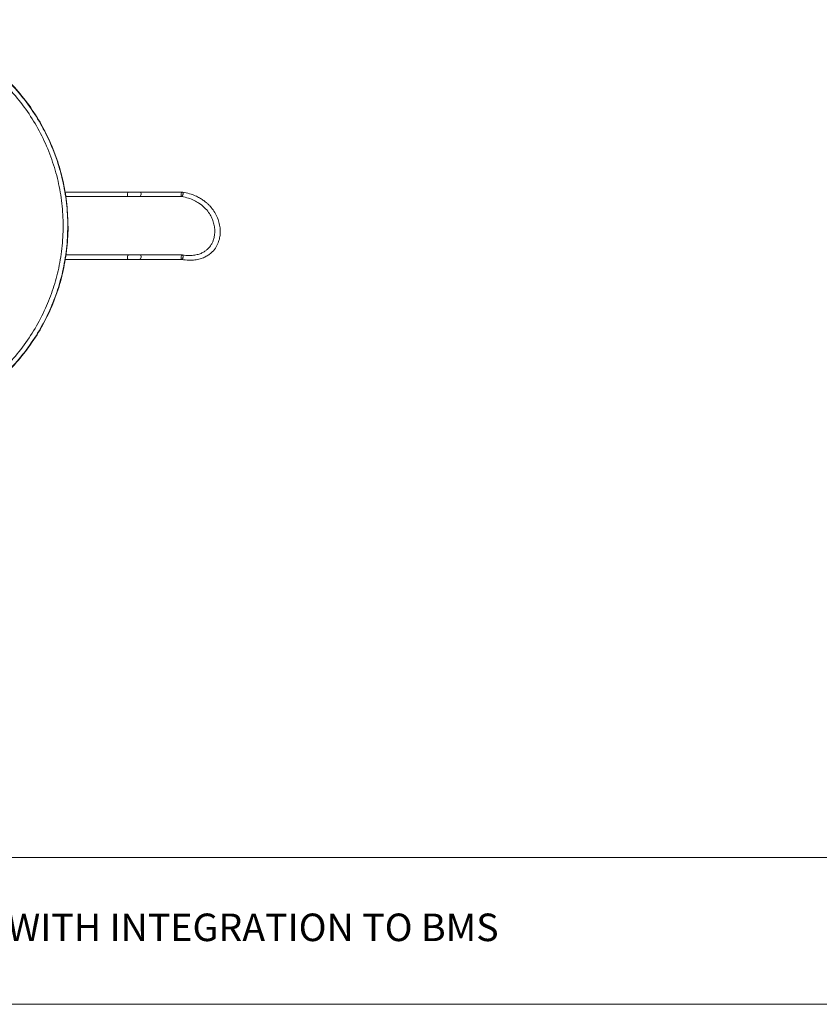
# Model space of a CAD drawing. Extents: x -1225 to 2377, y -2510 to 105.
# Drawn here: x 84 to 432, y -2510 to -2081 of the extents above; entities that cross this region are included whole.
import ezdxf

# ---------------------------------------------------------------- set-up
doc = ezdxf.new("R2010")
doc.units = 0
doc.header["$MEASUREMENT"] = 0
doc.layers.get('0').update_dxf_attribs({"linetype": 'CONTINUOUS'})

msp = doc.modelspace()

# ---------------------------------------------------------------- linework, layer by layer
at = {"color": 7, "linetype": 'Continuous', "lineweight": 5}
for p, q in [((131.63, -2156.21), (103.85, -2156.21)), ((154.99, -2156.21), (136.7, -2156.21)), ((104.17, -2158.19), (131.36, -2158.19)), ((136.43, -2158.19), (154.73, -2158.19)), ((103.87, -2185.59), (131.36, -2185.59)), ((131.63, -2183.61), (104.22, -2183.61)), ((136.43, -2185.59), (154.73, -2185.59)), ((154.99, -2183.61), (136.7, -2183.61))]:
    msp.add_line(p, q, dxfattribs=at)
at = {"lineweight": 5}
for p, q in [((2377.19, -2446.05), (-1224.92, -2446.05)), ((-1224.92, -2509.78), (2377.19, -2509.98))]:
    msp.add_line(p, q, dxfattribs=at)
at = {"color": 7, "linetype": 'Continuous', "lineweight": 5, "flags": 128}
for points in [[(131.36, -2158.19), (131.21, -2158.12), (131.1, -2157.9), (131.04, -2157.58), (131.06, -2157.2), (131.14, -2156.82), (131.28, -2156.5), (131.45, -2156.29), (131.63, -2156.21), (131.63, -2156.21)], [(136.43, -2158.19), (136.6, -2158.12), (136.76, -2157.9), (136.9, -2157.58), (136.98, -2157.2), (137, -2156.82), (136.95, -2156.5), (136.84, -2156.29), (136.7, -2156.21), (136.7, -2156.21)], [(155.21, -2157.5), (155.09, -2157.84), (154.93, -2158.08), (154.76, -2158.19), (154.61, -2158.14), (154.49, -2157.96), (154.43, -2157.65), (154.44, -2157.28), (154.51, -2156.9), (154.63, -2156.56), (154.79, -2156.32), (154.96, -2156.22), (155.11, -2156.26), (155.23, -2156.45), (155.29, -2156.75), (155.28, -2157.12), (155.21, -2157.5)], [(131.36, -2185.59), (131.21, -2185.52), (131.1, -2185.3), (131.04, -2184.98), (131.06, -2184.6), (131.14, -2184.22), (131.28, -2183.9), (131.45, -2183.69), (131.63, -2183.61), (131.63, -2183.61)], [(136.43, -2185.59), (136.6, -2185.52), (136.76, -2185.3), (136.9, -2184.98), (136.98, -2184.6), (137, -2184.22), (136.95, -2183.9), (136.84, -2183.69), (136.7, -2183.61), (136.7, -2183.61)], [(155.21, -2184.9), (155.09, -2185.24), (154.93, -2185.48), (154.76, -2185.59), (154.61, -2185.54), (154.49, -2185.36), (154.43, -2185.05), (154.44, -2184.68), (154.51, -2184.3), (154.63, -2183.96), (154.79, -2183.72), (154.96, -2183.62), (155.11, -2183.66), (155.23, -2183.85), (155.29, -2184.15), (155.28, -2184.52), (155.21, -2184.9)]]:
    msp.add_lwpolyline(points, dxfattribs=at)
at = {"color": 7, "linetype": 'Continuous', "lineweight": 5}
for points, knots in [([(104.71, -2161.57), (104.95, -2164.92), (105.44, -2171.64), (104.73, -2181.74), (102.99, -2191.7), (100.1, -2201.39), (96.16, -2210.7), (91.2, -2219.52), (85.27, -2227.71), (78.46, -2235.19), (70.87, -2241.88), (62.56, -2247.65), (53.65, -2252.46), (44.27, -2256.25), (34.52, -2258.94), (24.53, -2260.53), (14.43, -2261.01), (4.34, -2260.32), (-5.61, -2258.51), (-15.3, -2255.61), (-24.59, -2251.62), (-33.39, -2246.63), (-41.57, -2240.69), (-49.02, -2233.84), (-55.67, -2226.22), (-61.43, -2217.9), (-66.2, -2208.98), (-69.94, -2199.58), (-72.62, -2189.82), (-74.17, -2179.82), (-74.59, -2169.72), (-73.89, -2159.63), (-72.04, -2149.68), (-69.09, -2140.01), (-65.09, -2130.72), (-60.05, -2121.95), (-54.07, -2113.8), (-47.22, -2106.36), (-39.57, -2099.75), (-31.22, -2094.03), (-22.29, -2089.27), (-12.87, -2085.57), (-3.11, -2082.93), (6.89, -2081.4), (17, -2081.03), (27.09, -2081.78), (37.03, -2083.64), (46.69, -2086.63), (55.95, -2090.67), (64.72, -2095.72), (72.85, -2101.74), (80.26, -2108.63), (86.86, -2116.29), (92.54, -2124.67), (97.25, -2133.62), (100.85, -2142.85), (103.42, -2152.19), (104.28, -2158.44), (104.71, -2161.57)], [0, 0, 0, 0, 0.017875, 0.035807, 0.053682, 0.071557, 0.089489, 0.107364, 0.125243, 0.143179, 0.161058, 0.178942, 0.196884, 0.214768, 0.232649, 0.250588, 0.268469, 0.286343, 0.304274, 0.322149, 0.340023, 0.357954, 0.375828, 0.393709, 0.411647, 0.429529, 0.447413, 0.465354, 0.483239, 0.501118, 0.519053, 0.536932, 0.554806, 0.572737, 0.590611, 0.608486, 0.626419, 0.644294, 0.662177, 0.680118, 0.698001, 0.715884, 0.733825, 0.751708, 0.769582, 0.787514, 0.805389, 0.823263, 0.841195, 0.859069, 0.876948, 0.894884, 0.912763, 0.930647, 0.948588, 0.966473, 0.983236, 1, 1, 1, 1]), ([(-73.8, -2161.58), (-73.37, -2158.45), (-72.52, -2152.21), (-69.95, -2142.88), (-66.35, -2133.66), (-61.64, -2124.72), (-55.97, -2116.36), (-49.38, -2108.71), (-41.98, -2101.83), (-33.86, -2095.82), (-25.11, -2090.78), (-15.85, -2086.74), (-6.2, -2083.75), (3.73, -2081.89), (13.8, -2081.15), (23.89, -2081.52), (33.88, -2083.06), (43.63, -2085.69), (53.04, -2089.38), (61.95, -2094.14), (70.29, -2099.85), (77.93, -2106.45), (84.77, -2113.89), (90.74, -2122.03), (95.78, -2130.79), (99.77, -2140.07), (102.71, -2149.73), (104.56, -2159.65), (105.26, -2169.73), (104.83, -2179.82), (103.32, -2189.59), (100.8, -2198.93), (97.32, -2207.95), (92.76, -2216.74), (87.13, -2225.13), (80.62, -2232.85), (73.25, -2239.77), (65.17, -2245.83), (56.47, -2250.95), (47.24, -2255.04), (37.61, -2258.09), (27.7, -2260.04), (17.63, -2260.85), (7.54, -2260.53), (-2.46, -2259.1), (-12.24, -2256.52), (-21.66, -2252.88), (-30.62, -2248.22), (-38.99, -2242.55), (-46.68, -2236), (-53.59, -2228.63), (-59.61, -2220.52), (-64.69, -2211.79), (-68.77, -2202.55), (-71.77, -2192.91), (-73.68, -2182.99), (-74.35, -2174.39), (-74.29, -2167.24), (-73.97, -2163.46), (-73.8, -2161.58)], [0, 0, 0, 0, 0.016772, 0.033545, 0.051427, 0.069365, 0.087247, 0.105128, 0.123065, 0.140946, 0.158819, 0.17675, 0.194623, 0.2125, 0.230433, 0.248309, 0.266191, 0.284131, 0.302013, 0.319896, 0.337836, 0.355719, 0.373595, 0.391528, 0.409405, 0.427279, 0.445209, 0.463083, 0.480957, 0.498888, 0.516762, 0.533533, 0.550304, 0.568187, 0.586126, 0.604009, 0.621886, 0.639819, 0.657696, 0.675569, 0.6935, 0.711373, 0.729252, 0.747187, 0.765065, 0.782948, 0.800889, 0.818772, 0.836653, 0.854592, 0.872473, 0.890348, 0.908279, 0.926154, 0.944028, 0.961959, 0.979834, 0.989917, 1, 1, 1, 1]), ([(-71.79, -2161.79), (-71.95, -2163.64), (-72.27, -2167.32), (-72.32, -2174.31), (-71.67, -2182.72), (-69.8, -2192.41), (-66.87, -2201.84), (-62.88, -2210.87), (-57.91, -2219.4), (-52.03, -2227.32), (-45.27, -2234.53), (-37.76, -2240.93), (-29.58, -2246.47), (-20.82, -2251.03), (-11.61, -2254.59), (-2.06, -2257.11), (7.71, -2258.51), (17.58, -2258.82), (27.42, -2258.04), (37.1, -2256.12), (46.51, -2253.15), (55.54, -2249.15), (64.05, -2244.14), (71.94, -2238.21), (79.14, -2231.45), (85.51, -2223.9), (91.01, -2215.7), (95.47, -2207.12), (98.87, -2198.3), (101.34, -2189.17), (102.82, -2179.62), (103.23, -2169.76), (102.55, -2159.91), (100.74, -2150.21), (97.87, -2140.77), (93.96, -2131.7), (89.04, -2123.14), (83.2, -2115.18), (76.52, -2107.91), (69.04, -2101.46), (60.9, -2095.87), (52.18, -2091.23), (42.99, -2087.61), (33.46, -2085.04), (23.7, -2083.54), (13.83, -2083.17), (3.99, -2083.9), (-5.71, -2085.72), (-15.14, -2088.64), (-24.19, -2092.59), (-32.74, -2097.52), (-40.68, -2103.39), (-47.91, -2110.12), (-54.36, -2117.6), (-59.9, -2125.77), (-64.51, -2134.51), (-68.02, -2143.51), (-70.54, -2152.64), (-71.37, -2158.74), (-71.79, -2161.79)], [0, 0, 0, 0, 0.010082, 0.020164, 0.038036, 0.055965, 0.073838, 0.091714, 0.109647, 0.127523, 0.145406, 0.163347, 0.18123, 0.199113, 0.217054, 0.234937, 0.252812, 0.270745, 0.288621, 0.306494, 0.324423, 0.342296, 0.360175, 0.378111, 0.395989, 0.413874, 0.431815, 0.4497, 0.46647, 0.48324, 0.501112, 0.51904, 0.536911, 0.554784, 0.572714, 0.590587, 0.608465, 0.626401, 0.644279, 0.662164, 0.680106, 0.69799, 0.715871, 0.73381, 0.751691, 0.769564, 0.787495, 0.805369, 0.823243, 0.841174, 0.859047, 0.876929, 0.894867, 0.912748, 0.930633, 0.948574, 0.966458, 0.983229, 1, 1, 1, 1]), ([(136.7, -2156.21), (136.3, -2156.21), (135.48, -2156.21), (134.17, -2156.21), (132.84, -2156.21), (132.03, -2156.21), (131.63, -2156.21)], [0, 0, 0, 0, 0.247001, 0.5, 0.752999, 1, 1, 1, 1]), ([(154.7, -2185.59), (155.73, -2185.72), (157.64, -2185.96), (160.34, -2185.83), (162.63, -2185.39), (164.56, -2184.7), (166.17, -2183.82), (167.84, -2182.56), (169.4, -2180.78), (170.61, -2178.47), (171.26, -2176.21), (171.52, -2173.99), (171.43, -2171.71), (170.97, -2169.3), (170.08, -2166.84), (168.81, -2164.54), (167.46, -2162.79), (166.27, -2161.56), (165.2, -2160.6), (163.97, -2159.66), (162.4, -2158.68), (160.46, -2157.72), (157.97, -2156.79), (156.07, -2156.42), (155.02, -2156.21)], [0, 0, 0, 0, 0.064643, 0.119974, 0.167748, 0.20945, 0.246293, 0.279235, 0.336069, 0.385596, 0.43018, 0.470805, 0.513462, 0.560562, 0.611312, 0.66409, 0.714369, 0.742015, 0.766365, 0.800771, 0.835668, 0.879441, 0.933536, 1, 1, 1, 1]), ([(154.99, -2156.22), (155, -2156.21), (155.04, -2156.21), (155.12, -2156.25), (155.22, -2156.39), (155.28, -2156.64), (155.29, -2156.87), (155.29, -2157.07), (155.26, -2157.27), (155.21, -2157.52), (155.11, -2157.81), (154.98, -2158.03), (154.87, -2158.14), (154.79, -2158.19), (154.75, -2158.19), (154.73, -2158.19)], [0, 0, 0, 0, 0.02158, 0.084363, 0.206863, 0.329364, 0.392147, 0.456829, 0.521511, 0.584294, 0.706794, 0.829295, 0.892078, 0.95676, 1, 1, 1, 1]), ([(131.36, -2158.19), (131.76, -2158.19), (132.56, -2158.19), (133.87, -2158.19), (135.2, -2158.19), (136.02, -2158.19), (136.43, -2158.19)], [0, 0, 0, 0, 0.2470015, 0.5, 0.7529985, 1, 1, 1, 1]), ([(154.7, -2158.19), (155.68, -2158.39), (157.54, -2158.76), (160.05, -2159.76), (162.44, -2161.1), (164.6, -2162.85), (166.4, -2164.97), (167.65, -2167.07), (168.5, -2169.17), (169.01, -2171.31), (169.17, -2173.48), (168.97, -2175.48), (168.53, -2177.13), (167.95, -2178.49), (167.15, -2179.81), (166.17, -2180.94), (165.03, -2181.88), (163.82, -2182.63), (162.26, -2183.29), (160.28, -2183.77), (157.81, -2183.95), (156.01, -2183.74), (155.02, -2183.61)], [0, 0, 0, 0, 0.072985, 0.137102, 0.193908, 0.267872, 0.330876, 0.384784, 0.433499, 0.481775, 0.529805, 0.57636, 0.613561, 0.642581, 0.675492, 0.717897, 0.745878, 0.77934, 0.819432, 0.867851, 0.926976, 1, 1, 1, 1]), ([(131.36, -2185.59), (131.76, -2185.59), (132.56, -2185.59), (133.87, -2185.59), (135.2, -2185.59), (136.02, -2185.59), (136.43, -2185.59)], [0, 0, 0, 0, 0.247001, 0.5, 0.752999, 1, 1, 1, 1]), ([(136.7, -2183.61), (136.3, -2183.61), (135.48, -2183.61), (134.17, -2183.61), (132.84, -2183.61), (132.03, -2183.61), (131.63, -2183.61)], [0, 0, 0, 0, 0.247001, 0.5, 0.752999, 1, 1, 1, 1]), ([(154.99, -2183.61), (154.99, -2183.61), (155.02, -2183.61), (155.07, -2183.63), (155.17, -2183.7), (155.26, -2183.89), (155.29, -2184.16), (155.29, -2184.41), (155.27, -2184.61), (155.24, -2184.81), (155.17, -2185.05), (155.06, -2185.32), (154.92, -2185.5), (154.81, -2185.58), (154.75, -2185.59), (154.73, -2185.59)], [0, 0, 0, 0, 0.002398, 0.067064, 0.129833, 0.252305, 0.374777, 0.437545, 0.502212, 0.566879, 0.629648, 0.75212, 0.874592, 0.93736, 1, 1, 1, 1])]:
    msp.add_open_spline(points, degree=3, knots=knots, dxfattribs=at)

# ---------------------------------------------------------------- texts
at = {"lineweight": 5, "insert": (-1734.53, -2470.46), "char_height": 12, "width": 3700.4986, "attachment_point": 1}
msp.add_mtext('{\\pxqc,t3;\\fArial|b0|i0|c0|p0;6.^ICOLOR TUNING WITH INTEGRATION TO BMS}', dxfattribs=at)

doc.saveas('drawing.dxf')
